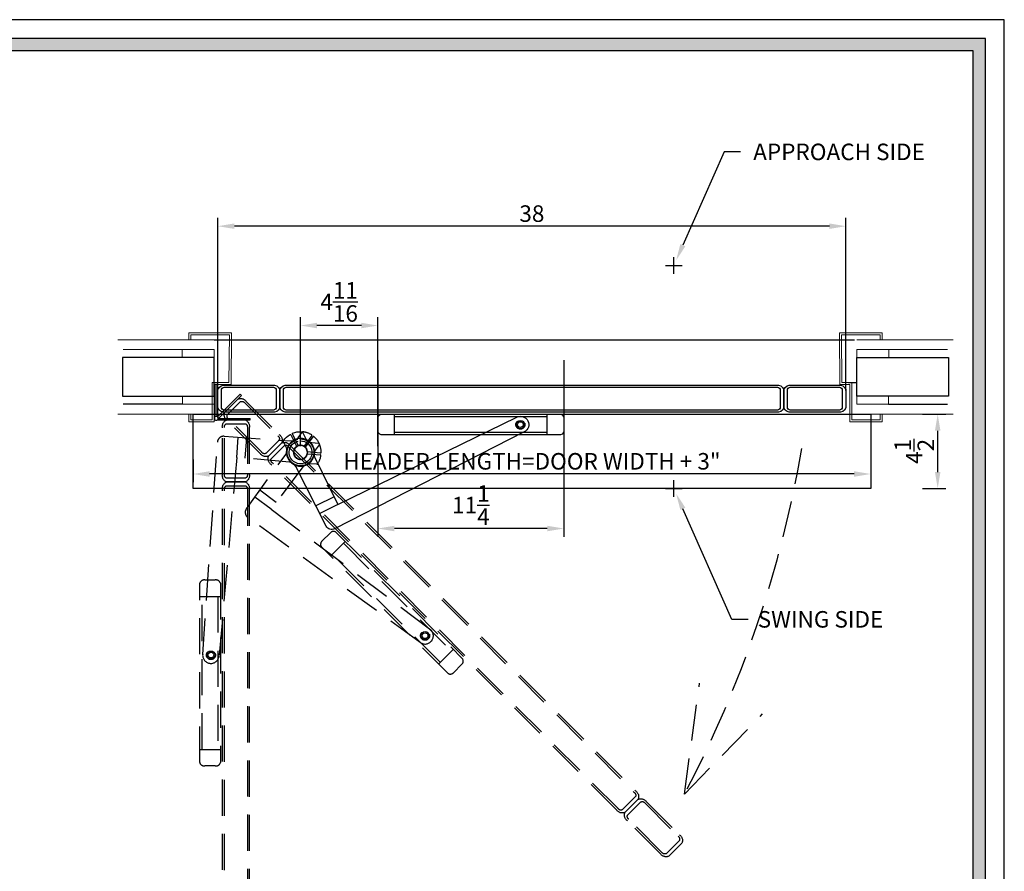
# Model space of a CAD drawing. Units: inches. Extents: x -185034 to -184905, y 50298 to 50382.
# Drawn here: x -184965 to -184905, y 50330 to 50382 of the extents above; entities that cross this region are included whole.
import ezdxf

# ---------------------------------------------------------------- set-up
doc = ezdxf.new("R2010")
doc.units = ezdxf.units.IN
doc.header["$LTSCALE"] = 111
doc.header["$MEASUREMENT"] = 0
doc.linetypes.add('DASHED', pattern=[0.029528, 0.019685, -0.009843])
doc.linetypes.add('HIDDEN', pattern=[0.014764, 0.009843, -0.004921])
doc.layers.add('Default', color=7, linetype='Continuous', true_color=0x000000)
doc.layers.add('FRAME', color=7, linetype='Continuous', true_color=0x000000)
doc.styles.add('Arial Regular', font='arial.ttf')
doc.dimstyles.new('Dimension Style in INCH', dxfattribs={"dimtxt": 1, "dimasz": 1, "dimexe": 0.5, "dimexo": 0.5, "dimgap": 0.25, "dimtad": 1, "dimtoh": 1, "dimdec": 4, "dimzin": 1, "dimdsep": 46, "dimlunit": 5, "dimtxsty": 'Arial Regular', "dimcen": 0.5, "dimadec": 1, "dimazin": 1, "dimtfac": 1, "dimtdec": 4, "dimtix": 1, "dimtofl": 0, "dimtmove": 1, "dimatfit": 3, "dimfxl": 1, "dimtolj": 1, "dimtzin": 1, "dimarcsym": 0})
doc.dimstyles.new('Dimension Style in MM', dxfattribs={"dimtxt": 1, "dimasz": 1, "dimexe": 0.5, "dimexo": 0.5, "dimgap": 0.25, "dimtad": 1, "dimtoh": 1, "dimdec": 0, "dimzin": 1, "dimdsep": 46, "dimtxsty": 'Arial Regular', "dimcen": 0.5, "dimadec": 0, "dimazin": 1, "dimtfac": 1, "dimtdec": 4, "dimtix": 1, "dimtofl": 0, "dimtmove": 1, "dimatfit": 3, "dimfxl": 1, "dimtolj": 1, "dimtzin": 1, "dimarcsym": 0})

# ---------------------------------------------------------------- blocks, each defined once
blk = doc.blocks.new('*D307')
at = {"layer": 'Default', "color": 0, "lineweight": -2, "transparency": 16777216}
for p, q in [((-184980.04, 50330.445), (-184980.04, 50331.445)), ((-184980.54, 50330.945), (-184979.54, 50330.945)), ((-184976.542, 50325.018), (-184979.501, 50330.031)), ((-184975.542, 50325.018), (-184976.542, 50325.018))]:
    blk.add_line(p, q, dxfattribs=at)
at = {"layer": 'Default', "color": 0, "transparency": 16777216}
blk.add_solid([(-184979.357, 50330.115), (-184979.644, 50329.946), (-184980.009, 50330.892)], dxfattribs=at)
at = {"layer": 'Defpoints', "color": 0, "transparency": 16777216}
for p in [(-184980.071, 50330.998), (-184980.009, 50330.892)]:
    blk.add_point(p, dxfattribs=at)
at = {"layer": 'Default', "color": 0, "transparency": 16777216, "insert": (-184965.254, 50325.018), "char_height": 1, "attachment_point": 5, "style": 'Arial Regular'}
blk.add_mtext('\\A1;REINFORCEMENTBY OTHERS', dxfattribs=at)
blk = doc.blocks.new('*D312')
at = {"layer": 'Default', "color": 0, "lineweight": -2, "transparency": 16777216}
for p, q in [((-184943.129, 50360.939), (-184943.129, 50350.256)), ((-184931.879, 50360.939), (-184931.879, 50350.256)), ((-184932.879, 50350.756), (-184942.129, 50350.756))]:
    blk.add_line(p, q, dxfattribs=at)
at = {"layer": 'Default', "color": 0, "transparency": 16777216}
for points in [[(-184942.129, 50350.923), (-184942.129, 50350.59), (-184943.129, 50350.756)], [(-184932.879, 50350.923), (-184932.879, 50350.59), (-184931.879, 50350.756)]]:
    blk.add_solid(points, dxfattribs=at)
at = {"layer": 'Defpoints', "color": 0, "transparency": 16777216}
for p in [(-184943.129, 50361.439), (-184931.879, 50361.439), (-184943.129, 50350.756)]:
    blk.add_point(p, dxfattribs=at)
at = {"layer": 'Default', "color": 0, "transparency": 16777216, "insert": (-184937.504, 50352.175), "char_height": 1, "attachment_point": 5, "style": 'Arial Regular'}
blk.add_mtext('\\A1;11{\\H1x;\\S1/4;}', dxfattribs=at)
blk = doc.blocks.new('*D313')
at = {"layer": 'Default', "color": 0, "lineweight": -2, "transparency": 16777216}
for p, q in [((-184947.817, 50355.732), (-184947.817, 50363.54)), ((-184943.129, 50355.732), (-184943.129, 50363.54)), ((-184944.129, 50363.04), (-184946.817, 50363.04))]:
    blk.add_line(p, q, dxfattribs=at)
at = {"layer": 'Default', "color": 0, "transparency": 16777216}
for points in [[(-184946.817, 50363.206), (-184946.817, 50362.873), (-184947.817, 50363.04)], [(-184944.129, 50363.206), (-184944.129, 50362.873), (-184943.129, 50363.04)]]:
    blk.add_solid(points, dxfattribs=at)
at = {"layer": 'Defpoints', "color": 0, "transparency": 16777216}
for p in [(-184947.817, 50363.04), (-184947.817, 50355.232), (-184943.129, 50355.232)]:
    blk.add_point(p, dxfattribs=at)
at = {"layer": 'Default', "color": 0, "transparency": 16777216, "insert": (-184945.473, 50364.469), "char_height": 1, "attachment_point": 5, "style": 'Arial Regular'}
blk.add_mtext('\\A1;4{\\H1x;\\S11/16;}', dxfattribs=at)
blk = doc.blocks.new('*D314')
at = {"layer": 'Default', "color": 0, "lineweight": -2, "transparency": 16777216}
for p, q in [((-184910.167, 50357.675), (-184908.757, 50357.675)), ((-184909.257, 50354.175), (-184909.257, 50356.675)), ((-184910.167, 50353.175), (-184908.757, 50353.175))]:
    blk.add_line(p, q, dxfattribs=at)
at = {"layer": 'Default', "color": 0, "transparency": 16777216}
for points in [[(-184909.424, 50356.675), (-184909.09, 50356.675), (-184909.257, 50357.675)], [(-184909.424, 50354.175), (-184909.09, 50354.175), (-184909.257, 50353.175)]]:
    blk.add_solid(points, dxfattribs=at)
at = {"layer": 'Defpoints', "color": 0, "transparency": 16777216}
for p in [(-184910.667, 50357.675), (-184909.257, 50357.675), (-184910.667, 50353.175)]:
    blk.add_point(p, dxfattribs=at)
at = {"layer": 'Default', "color": 0, "transparency": 16777216, "insert": (-184910.678, 50355.425), "char_height": 1, "attachment_point": 5, "rotation": 90, "style": 'Arial Regular'}
blk.add_mtext('\\A1;4{\\H1x;\\S1/2;}', dxfattribs=at)
blk = doc.blocks.new('*D318')
at = {"layer": 'Default', "color": 0, "lineweight": -2, "transparency": 16777216}
for p, q in [((-184952.811, 50359.112), (-184952.811, 50369.55)), ((-184914.811, 50359.112), (-184914.811, 50369.55)), ((-184915.811, 50369.05), (-184951.811, 50369.05))]:
    blk.add_line(p, q, dxfattribs=at)
at = {"layer": 'Default', "color": 0, "transparency": 16777216}
for points in [[(-184951.811, 50369.217), (-184951.811, 50368.884), (-184952.811, 50369.05)], [(-184915.811, 50369.217), (-184915.811, 50368.884), (-184914.811, 50369.05)]]:
    blk.add_solid(points, dxfattribs=at)
at = {"layer": 'Defpoints', "color": 0, "transparency": 16777216}
for p in [(-184952.811, 50369.05), (-184952.811, 50358.612), (-184914.811, 50358.612)]:
    blk.add_point(p, dxfattribs=at)
at = {"layer": 'Default', "color": 0, "transparency": 16777216, "insert": (-184933.811, 50369.811), "char_height": 1, "attachment_point": 5, "style": 'Arial Regular'}
blk.add_mtext('\\A1;38', dxfattribs=at)
blk = doc.blocks.new('*D320')
at = {"layer": 'Default', "color": 0, "lineweight": -2, "transparency": 16777216}
for p, q in [((-184925.219, 50352.675), (-184925.219, 50353.675)), ((-184925.719, 50353.175), (-184924.719, 50353.175)), ((-184921.721, 50345.261), (-184924.678, 50351.951)), ((-184920.721, 50345.261), (-184921.721, 50345.261))]:
    blk.add_line(p, q, dxfattribs=at)
at = {"layer": 'Default', "color": 0, "transparency": 16777216}
blk.add_solid([(-184924.526, 50352.019), (-184924.831, 50351.884), (-184925.082, 50352.866)], dxfattribs=at)
at = {"layer": 'Defpoints', "color": 0, "transparency": 16777216}
for p in [(-184925.355, 50353.483), (-184925.082, 50352.866)]:
    blk.add_point(p, dxfattribs=at)
at = {"layer": 'Default', "color": 0, "transparency": 16777216, "insert": (-184916.349, 50345.261), "char_height": 1, "attachment_point": 5, "style": 'Arial Regular'}
blk.add_mtext('\\A1;SWING SIDE', dxfattribs=at)
blk = doc.blocks.new('*D321')
at = {"layer": 'Default', "color": 0, "lineweight": -2, "transparency": 16777216}
for p, q in [((-184922.182, 50373.545), (-184924.678, 50367.898)), ((-184921.182, 50373.545), (-184922.182, 50373.545)), ((-184925.219, 50366.175), (-184925.219, 50367.175)), ((-184925.719, 50366.675), (-184924.719, 50366.675))]:
    blk.add_line(p, q, dxfattribs=at)
at = {"layer": 'Default', "color": 0, "transparency": 16777216}
blk.add_solid([(-184924.831, 50367.965), (-184924.526, 50367.831), (-184925.082, 50366.983)], dxfattribs=at)
at = {"layer": 'Defpoints', "color": 0, "transparency": 16777216}
for p in [(-184925.082, 50366.983), (-184925.355, 50366.366)]:
    blk.add_point(p, dxfattribs=at)
at = {"layer": 'Default', "color": 0, "transparency": 16777216, "insert": (-184915.225, 50373.545), "char_height": 1, "attachment_point": 5, "style": 'Arial Regular'}
blk.add_mtext('\\A1;APPROACH SIDE', dxfattribs=at)
blk = doc.blocks.new('*D322')
at = {"layer": 'Default', "color": 0, "lineweight": -2, "transparency": 16777216}
for p, q in [((-184954.311, 50354.925), (-184954.311, 50353.556)), ((-184913.311, 50354.925), (-184913.311, 50353.556)), ((-184914.311, 50354.056), (-184953.311, 50354.056))]:
    blk.add_line(p, q, dxfattribs=at)
at = {"layer": 'Default', "color": 0, "transparency": 16777216}
for points in [[(-184953.311, 50354.222), (-184953.311, 50353.889), (-184954.311, 50354.056)], [(-184914.311, 50354.222), (-184914.311, 50353.889), (-184913.311, 50354.056)]]:
    blk.add_solid(points, dxfattribs=at)
at = {"layer": 'Defpoints', "color": 0, "transparency": 16777216}
for p in [(-184954.311, 50355.425), (-184913.311, 50355.425), (-184954.311, 50354.056)]:
    blk.add_point(p, dxfattribs=at)
at = {"layer": 'Default', "color": 0, "transparency": 16777216, "insert": (-184933.811, 50354.824), "char_height": 1, "attachment_point": 5, "style": 'Arial Regular'}
blk.add_mtext('\\A1;HEADER LENGTH=DOOR WIDTH + 3"', dxfattribs=at)

msp = doc.modelspace()

# ---------------------------------------------------------------- hatches: boundary and pattern name
at = {"layer": 'FRAME'}
h = msp.add_hatch(color=256, dxfattribs=at)
h.paths.add_polyline_path([(-184906.3612, 50380.40912), (-185032.72988, 50380.40912), (-185032.72988, 50299.44236), (-184906.3612, 50299.44236)], flags=0)
h.paths.add_polyline_path([(-184907.1179, 50379.65242), (-184907.1179, 50300.19906), (-185031.97318, 50300.19906), (-185031.97318, 50379.65242)], flags=0)

# ---------------------------------------------------------------- linework, layer by layer
at = {"layer": 'Default', "color": 98, "lineweight": 0, "true_color": 0x060808}
for p, q in [((-184953.03542, 50362.17457), (-184958.86576, 50362.17457)), ((-184914.15496, 50362.17457), (-184908.32462, 50362.17457)), ((-184958.5332, 50361.58408), (-184953.03542, 50361.58408)), ((-184908.65718, 50361.58408), (-184914.15496, 50361.58408)), ((-184953.01497, 50357.67457), (-184958.86576, 50357.67457)), ((-184914.17541, 50357.67457), (-184908.32462, 50357.67457))]:
    msp.add_line(p, q, dxfattribs=at)
at = {"layer": 'Default', "color": 0, "linetype": 'ByBlock', "lineweight": -2}
for p, q in [((-184953.03542, 50362.17457), (-184914.28542, 50362.17457)), ((-184953.01052, 50357.4804), (-184953.01052, 50359.47834)), ((-184952.91052, 50357.53843), (-184952.91052, 50359.47834)), ((-184952.81052, 50357.48075), (-184952.81052, 50359.47834)), ((-184952.81052, 50358.04957), (-184952.81052, 50359.17457)), ((-184952.58543, 50358.04457), (-184952.58543, 50359.17957)), ((-184952.35097, 50359.30457), (-184949.51866, 50359.30457)), ((-184952.34159, 50359.42457), (-184949.52804, 50359.42457)), ((-184949.2842, 50359.17957), (-184949.2842, 50358.04457)), ((-184949.05911, 50358.04957), (-184949.05911, 50359.17457)), ((-184949.05911, 50359.17457), (-184949.05911, 50358.04957)), ((-184948.83403, 50358.04457), (-184948.83403, 50359.17957)), ((-184948.59956, 50359.30457), (-184919.02147, 50359.30457)), ((-184948.59019, 50359.42457), (-184919.03085, 50359.42457)), ((-184918.78701, 50359.17957), (-184918.78701, 50358.04457)), ((-184918.56193, 50358.04957), (-184918.56193, 50359.17457)), ((-184918.56193, 50359.17457), (-184918.56193, 50358.04957)), ((-184918.33684, 50358.04457), (-184918.33684, 50359.17957)), ((-184918.10238, 50359.30457), (-184915.27007, 50359.30457)), ((-184918.093, 50359.42457), (-184915.27945, 50359.42457)), ((-184915.0356, 50359.17957), (-184915.0356, 50358.04457)), ((-184914.81052, 50359.17457), (-184914.81052, 50358.04957)), ((-184952.82892, 50357.50471), (-184951.4572, 50358.87644)), ((-184952.799, 50357.39322), (-184951.38649, 50358.80573)), ((-184949.51866, 50357.91957), (-184952.35097, 50357.91957)), ((-184919.02147, 50357.91957), (-184948.59956, 50357.91957)), ((-184915.27007, 50357.91957), (-184918.10238, 50357.91957)), ((-184952.85274, 50357.32317), (-184950.85515, 50357.32317)), ((-184952.79506, 50357.42317), (-184950.85515, 50357.42317)), ((-184949.52804, 50357.79957), (-184952.34159, 50357.79957)), ((-184919.03085, 50357.79957), (-184948.59019, 50357.79957)), ((-184942.1293, 50357.52457), (-184932.8793, 50357.52457)), ((-184915.27945, 50357.79957), (-184918.093, 50357.79957)), ((-184932.8793, 50356.57457), (-184942.1293, 50356.57457))]:
    msp.add_line(p, q, dxfattribs=at)
at = {"layer": 'Default'}
for p, q in [((-184952.81052, 50359.47834), (-184953.01052, 50359.47834)), ((-184914.65496, 50359.59184), (-184914.15496, 50359.59184)), ((-184951.38649, 50358.80573), (-184951.4572, 50358.87644)), ((-184954.95625, 50358.27863), (-184958.5332, 50358.27863)), ((-184912.23413, 50358.27863), (-184908.65718, 50358.27863)), ((-184950.85515, 50357.32317), (-184950.85515, 50357.42317)), ((-184942.1293, 50356.42457), (-184942.1293, 50357.67457)), ((-184932.8793, 50356.42457), (-184932.8793, 50357.67457)), ((-184945.78143, 50352.67643), (-184946.88249, 50352.12721)), ((-184945.55869, 50352.21971), (-184946.64665, 50351.66482))]:
    msp.add_line(p, q, dxfattribs=at)
at = {"layer": 'Default', "color": 251, "linetype": 'DASHED', "true_color": 0x5f5f5f}
for p, q in [((-184952.39678, 50357.79543), (-184951.60128, 50358.59093)), ((-184952.24116, 50357.63274), (-184951.43859, 50358.43531)), ((-184951.09293, 50358.43612), (-184949.10344, 50356.44664)), ((-184951.18441, 50358.3579), (-184949.18166, 50356.35516)), ((-184952.28392, 50357.32317), (-184951.15892, 50357.32317)), ((-184950.25249, 50355.29759), (-184952.24197, 50357.28708)), ((-184950.16101, 50355.37581), (-184952.16375, 50357.37856)), ((-184952.53392, 50354.04069), (-184952.53392, 50356.85425)), ((-184952.41392, 50354.03131), (-184952.41392, 50356.86363)), ((-184952.28892, 50357.09809), (-184951.15392, 50357.09809)), ((-184951.02892, 50356.86363), (-184951.02892, 50354.03131)), ((-184950.90892, 50356.85425), (-184950.90892, 50354.04069)), ((-184951.66741, 50355.05872), (-184951.58194, 50356.27702)), ((-184951.16123, 50355.01409), (-184951.06415, 50356.24069)), ((-184949.10426, 50356.10098), (-184949.90683, 50355.29841)), ((-184948.94864, 50355.93828), (-184949.74413, 50355.14279)), ((-184949.74413, 50355.14279), (-184948.94864, 50355.93828)), ((-184949.58851, 50354.98009), (-184948.78594, 50355.78266)), ((-184948.53177, 50355.70526), (-184927.6169, 50334.79039)), ((-184948.44028, 50355.78348), (-184927.53868, 50334.88187)), ((-184928.68772, 50333.73283), (-184949.58933, 50354.63443)), ((-184928.59624, 50333.81105), (-184949.51111, 50354.72592)), ((-184951.15392, 50353.79685), (-184952.28892, 50353.79685)), ((-184952.53392, 50323.54351), (-184952.53392, 50353.10284)), ((-184952.41392, 50323.53413), (-184952.41392, 50353.11222)), ((-184952.28892, 50353.34668), (-184951.15392, 50353.34668)), ((-184951.15892, 50353.57177), (-184952.28392, 50353.57177)), ((-184952.28392, 50353.57177), (-184951.15892, 50353.57177)), ((-184951.02892, 50353.11222), (-184951.02892, 50323.53413)), ((-184950.90892, 50353.10284), (-184950.90892, 50323.54351)), ((-184949.28657, 50352.33743), (-184950.27561, 50353.0694)), ((-184949.5925, 50351.9317), (-184950.58065, 50352.64942)), ((-184945.99307, 50349.09363), (-184945.10918, 50349.97751)), ((-184945.21525, 50349.87144), (-184938.67451, 50343.33071)), ((-184939.34626, 50342.65895), (-184945.887, 50349.19969)), ((-184953.90892, 50346.64196), (-184952.65892, 50346.64196)), ((-184953.75892, 50337.39196), (-184953.75892, 50346.64196)), ((-184952.80892, 50346.64196), (-184952.80892, 50337.39196)), ((-184939.45233, 50342.55289), (-184938.56845, 50343.43677)), ((-184924.58286, 50334.68506), (-184923.66893, 50341.39867)), ((-184924.58286, 50334.68506), (-184919.85318, 50339.53665)), ((-184953.90892, 50337.39196), (-184952.65892, 50337.39196)), ((-184927.53949, 50334.53621), (-184928.34206, 50333.73364)), ((-184927.38387, 50334.37352), (-184928.17937, 50333.57802)), ((-184928.17937, 50333.57802), (-184927.38387, 50334.37352)), ((-184928.02374, 50333.41533), (-184927.22118, 50334.21789)), ((-184926.967, 50334.14049), (-184924.96425, 50332.13774)), ((-184926.87551, 50334.21871), (-184924.88603, 50332.22923)), ((-184926.03508, 50331.08018), (-184928.02456, 50333.06966)), ((-184925.94359, 50331.1584), (-184927.94634, 50333.16115)), ((-184924.88685, 50331.88357), (-184925.68942, 50331.081)), ((-184924.73123, 50331.72087), (-184925.52672, 50330.92538))]:
    msp.add_line(p, q, dxfattribs=at)
at = {"layer": 'Default', "color": 98, "lineweight": 0, "true_color": 0x060808}
for points in [[(-184954.56931, 50362.17457), (-184954.56931, 50362.59543), (-184951.99493, 50362.59543), (-184952.01728, 50359.47834), (-184953.03542, 50359.47834), (-184953.03542, 50357.21978), (-184954.56931, 50357.21978), (-184954.56931, 50357.67457)], [(-184912.62107, 50362.17457), (-184912.62107, 50362.59543), (-184915.19545, 50362.59543), (-184915.1731, 50359.47834), (-184914.56904, 50359.47834), (-184914.56904, 50357.21978), (-184912.62107, 50357.21978), (-184912.62107, 50357.67457)], [(-184954.44718, 50362.17457), (-184954.44718, 50362.47321), (-184952.11706, 50362.47321), (-184952.13941, 50359.60047), (-184953.15755, 50359.60047), (-184953.15755, 50357.34191), (-184954.44718, 50357.34191), (-184954.44718, 50357.67457)], [(-184912.7432, 50362.17457), (-184912.7432, 50362.47321), (-184915.07332, 50362.47321), (-184915.05097, 50359.60047), (-184914.44691, 50359.60047), (-184914.44691, 50357.34191), (-184912.7432, 50357.34191), (-184912.7432, 50357.67457)], [(-184954.97661, 50361.10139), (-184954.97661, 50361.58408), (-184953.03542, 50361.58408), (-184953.03542, 50358.27863), (-184954.95625, 50358.27863), (-184954.95625, 50358.76734)], [(-184912.21377, 50361.10139), (-184912.21377, 50361.58408), (-184914.15496, 50361.58408), (-184914.15496, 50358.27863), (-184912.23413, 50358.27863), (-184912.23413, 50358.76734)]]:
    msp.add_lwpolyline(points, dxfattribs=at)
at = {"layer": 'Default'}
for points in [[(-184958.57735, 50358.76734), (-184953.03542, 50358.76734), (-184953.03542, 50361.10139), (-184958.57735, 50361.10139)], [(-184908.61303, 50358.76734), (-184914.15496, 50358.76734), (-184914.15496, 50361.10139), (-184908.61303, 50361.10139)], [(-184913.31052, 50353.17457), (-184954.31052, 50353.17457), (-184954.31052, 50357.67457), (-184913.31052, 50357.67457)]]:
    msp.add_lwpolyline(points, close=True, dxfattribs=at)
msp.add_lwpolyline([(-184948.10218, 50354.51861, 0.15310713), (-184948.20691, 50354.62544, -0.31815415), (-184948.64074, 50355.49384, 0.15508826), (-184948.66411, 50355.64347), (-184948.84651, 50356.00914, -0.27210216), (-184948.8422, 50356.07182, -0.10981515), (-184948.44599, 50356.44244, -0.43504876), (-184948.40249, 50356.42958), (-184948.04097, 50355.70481), (-184948.0791, 50355.70948), (-184948.08446, 50355.66568, 0.00080755), (-184948.08543, 50355.66479), (-184948.12953, 50355.66323), (-184948.12797, 50355.61913, 0.00080755), (-184948.12878, 50355.61811), (-184948.17209, 50355.60967), (-184948.16365, 50355.56636, 0.00080755), (-184948.1643, 50355.56522), (-184948.20575, 50355.55011), (-184948.19064, 50355.50865, 0.00080756), (-184948.1911, 50355.50742), (-184948.22968, 50355.48601), (-184948.20827, 50355.44743, 0.00080755), (-184948.20854, 50355.44614), (-184948.24329, 50355.41896), (-184948.21611, 50355.3842, 0.00080755), (-184948.21617, 50355.38289), (-184948.24625, 50355.35061), (-184948.21396, 50355.32053, 0.00080755), (-184948.21381, 50355.31923), (-184948.23847, 50355.28264), (-184948.20188, 50355.25798, 0.00080755), (-184948.20153, 50355.25672), (-184948.22016, 50355.21672), (-184948.18016, 50355.19809, 0.00080755), (-184948.17961, 50355.19689), (-184948.19176, 50355.15447), (-184948.14934, 50355.14233, 0.00080755), (-184948.14861, 50355.14124), (-184948.15397, 50355.09744), (-184948.11017, 50355.09208, 0.00080755), (-184948.10928, 50355.09112), (-184948.10772, 50355.04702), (-184948.06363, 50355.04858, 0.00080755), (-184948.0626, 50355.04776), (-184948.05416, 50355.00445), (-184948.01085, 50355.01289, 0.00080754), (-184948.00971, 50355.01225), (-184947.9946, 50354.97079), (-184947.95314, 50354.9859, 0.00080755), (-184947.95191, 50354.98544), (-184947.93051, 50354.94686), (-184947.89192, 50354.96827, 0.00080754), (-184947.89064, 50354.96801), (-184947.86346, 50354.93325), (-184947.8287, 50354.96043, 0.00080755), (-184947.82739, 50354.96038), (-184947.7951, 50354.9303), (-184947.76503, 50354.96258, 0.00080755), (-184947.76372, 50354.96273), (-184947.72713, 50354.93807), (-184947.70247, 50354.97467, 0.00080754), (-184947.70121, 50354.97502), (-184947.66121, 50354.95639), (-184947.64258, 50354.99639, 0.00080755), (-184947.64139, 50354.99693), (-184947.59897, 50354.98479), (-184947.58682, 50355.02721, 0.00080755), (-184947.58573, 50355.02793), (-184947.54193, 50355.02258), (-184947.53658, 50355.06637, 0.00080755), (-184947.53561, 50355.06726), (-184947.49151, 50355.06882), (-184947.49307, 50355.11292, 0.00080755), (-184947.49226, 50355.11394), (-184947.44895, 50355.12238), (-184947.45739, 50355.16569, 0.00080755), (-184947.45674, 50355.16683), (-184947.41528, 50355.18194), (-184947.4304, 50355.2234, 0.00080755), (-184947.42994, 50355.22463), (-184947.39135, 50355.24604), (-184947.41276, 50355.28462, 0.00080755), (-184947.4125, 50355.28591), (-184947.37774, 50355.31309), (-184947.40493, 50355.34785, 0.00080755), (-184947.40487, 50355.34916), (-184947.37479, 50355.38144), (-184947.40708, 50355.41152, 0.00080755), (-184947.40723, 50355.41282), (-184947.38257, 50355.44941), (-184947.41916, 50355.47407, 0.00080755), (-184947.41951, 50355.47533), (-184947.40088, 50355.51533), (-184947.44088, 50355.53396, 0.00080755), (-184947.44142, 50355.53516), (-184947.42928, 50355.57758), (-184947.4717, 50355.58972, 0.00080755), (-184947.47243, 50355.59081), (-184947.46707, 50355.63461), (-184947.51087, 50355.63997, 0.00080755), (-184947.51175, 50355.64093), (-184947.51331, 50355.68503), (-184947.55741, 50355.68347, 0.00080755), (-184947.55844, 50355.68429), (-184947.56688, 50355.7276), (-184947.61019, 50355.71916, 0.00080755), (-184947.61133, 50355.7198), (-184947.62644, 50355.76126), (-184947.66789, 50355.74615, 0.00080755), (-184947.66912, 50355.74661), (-184947.69053, 50355.78519), (-184947.72912, 50355.76378, 0.00080756), (-184947.7304, 50355.76404), (-184947.75758, 50355.7988), (-184947.79234, 50355.77162, 0.00080755), (-184947.79365, 50355.77167), (-184947.82593, 50355.80175), (-184947.85601, 50355.76947, 0.00080755), (-184947.85732, 50355.76932), (-184947.89391, 50355.79398), (-184947.91856, 50355.75738, 0.00080757), (-184947.91983, 50355.75703), (-184947.95144, 50355.77176), (-184948.30406, 50356.47868, -0.43504876), (-184948.28816, 50356.52117, -0.10981515), (-184947.75376, 50356.61474, -0.27210216), (-184947.70109, 50356.58047), (-184947.5187, 50356.21481, 0.15508826), (-184947.41323, 50356.10613, -0.31815415), (-184946.98046, 50355.2372, 0.15310713), (-184946.95812, 50355.08928), (-184945.55869, 50352.21971), (-184934.71978, 50357.49558, -0.99034846), (-184934.27344, 50356.60077), (-184945.75151, 50350.73574, -0.41443232), (-184946.2562, 50350.89929)], format="xyb", close=True, dxfattribs=at)
at = {"layer": 'Default', "color": 0, "linetype": 'ByBlock', "lineweight": -2}
msp.add_lwpolyline([(-184943.1293, 50356.73707), (-184943.1293, 50357.36207, -0.38681337), (-184942.92841, 50357.67457), (-184932.0802, 50357.67457, -0.38681325), (-184931.8793, 50357.36207), (-184931.8793, 50356.73707, -0.38681337), (-184932.0802, 50356.42457), (-184942.92841, 50356.42457, -0.38681337)], format="xyb", close=True, dxfattribs=at)
at = {"layer": 'Default', "color": 251, "linetype": 'DASHED', "true_color": 0x5f5f5f}
for points in [[(-184948.38625, 50356.05284, 0.15310713), (-184948.24072, 50356.0875, -0.31815415), (-184947.27296, 50356.01149, 0.15508826), (-184947.1327, 50355.95438), (-184946.72535, 50355.92214, -0.27210216), (-184946.67386, 50355.88613, -0.10981515), (-184946.56056, 50355.35555, -0.43504876), (-184946.59401, 50355.32491), (-184947.40142, 50355.38882), (-184947.37776, 50355.41909), (-184947.41253, 50355.44626, 0.00080755), (-184947.41279, 50355.44754), (-184947.39139, 50355.48613), (-184947.42998, 50355.50753, 0.00080755), (-184947.43044, 50355.50876), (-184947.41534, 50355.55022), (-184947.4568, 50355.56532, 0.00080755), (-184947.45744, 50355.56646), (-184947.44902, 50355.60977), (-184947.49233, 50355.6182, 0.00080755), (-184947.49315, 50355.61923), (-184947.4916, 50355.66332), (-184947.5357, 50355.66487, 0.00080754), (-184947.53666, 50355.66576), (-184947.54203, 50355.70955), (-184947.58583, 50355.70418, 0.00080755), (-184947.58692, 50355.70491), (-184947.59908, 50355.74732), (-184947.6415, 50355.73517, 0.00080755), (-184947.64269, 50355.73571), (-184947.66133, 50355.77571), (-184947.70132, 50355.75707, 0.00080755), (-184947.70259, 50355.75742), (-184947.72725, 50355.794), (-184947.76384, 50355.76933, 0.00080756), (-184947.76514, 50355.76948), (-184947.79523, 50355.80176), (-184947.82751, 50355.77167, 0.00080754), (-184947.82882, 50355.77161), (-184947.86358, 50355.79878), (-184947.89075, 50355.76402, 0.00080755), (-184947.89204, 50355.76376), (-184947.93063, 50355.78516), (-184947.95203, 50355.74657, 0.00080755), (-184947.95325, 50355.74611), (-184947.99471, 50355.76121), (-184948.00981, 50355.71975, 0.00080756), (-184948.01095, 50355.7191), (-184948.05427, 50355.72753), (-184948.06269, 50355.68421, 0.00080755), (-184948.06372, 50355.6834), (-184948.10782, 50355.68495), (-184948.10936, 50355.64085, 0.00080755), (-184948.11025, 50355.63988), (-184948.15405, 50355.63451), (-184948.14868, 50355.59072, 0.00080755), (-184948.1494, 50355.58962), (-184948.19182, 50355.57747), (-184948.17966, 50355.53505, 0.00080755), (-184948.18021, 50355.53386), (-184948.2202, 50355.51522), (-184948.20156, 50355.47522, 0.00080755), (-184948.20191, 50355.47396), (-184948.23849, 50355.44929), (-184948.21383, 50355.41271, 0.00080755), (-184948.21398, 50355.4114), (-184948.24625, 50355.38132), (-184948.21616, 50355.34904, 0.00080755), (-184948.21611, 50355.34773), (-184948.24328, 50355.31296), (-184948.20851, 50355.28579, 0.00080753), (-184948.20825, 50355.28451), (-184948.22965, 50355.24592), (-184948.19106, 50355.22452, 0.00080753), (-184948.1906, 50355.22329), (-184948.2057, 50355.18183), (-184948.16424, 50355.16673, 0.00080755), (-184948.16359, 50355.16559), (-184948.17202, 50355.12228), (-184948.12871, 50355.11385, 0.00080755), (-184948.12789, 50355.11283), (-184948.12944, 50355.06873), (-184948.08534, 50355.06718, 0.00080755), (-184948.08438, 50355.06629), (-184948.07901, 50355.0225), (-184948.03521, 50355.02787, 0.00080755), (-184948.03412, 50355.02714), (-184948.02196, 50354.98473), (-184947.97954, 50354.99688, 0.00080755), (-184947.97835, 50354.99634), (-184947.95971, 50354.95634), (-184947.91972, 50354.97499, 0.00080755), (-184947.91845, 50354.97464), (-184947.89378, 50354.93805), (-184947.8572, 50354.96272, 0.00080755), (-184947.8559, 50354.96257), (-184947.82581, 50354.93029), (-184947.79353, 50354.96038, 0.00080754), (-184947.79222, 50354.96044), (-184947.75746, 50354.93327), (-184947.73029, 50354.96803, 0.00080755), (-184947.729, 50354.96829), (-184947.69041, 50354.9469), (-184947.66901, 50354.98548, 0.00080755), (-184947.66778, 50354.98594), (-184947.62632, 50354.97084), (-184947.61123, 50355.01231, 0.00080755), (-184947.61008, 50355.01295), (-184947.56677, 50355.00452), (-184947.55835, 50355.04784, 0.00080755), (-184947.55732, 50355.04865), (-184947.51322, 50355.04711), (-184947.51167, 50355.0912, 0.00080755), (-184947.51079, 50355.09217), (-184947.46699, 50355.09754), (-184947.47236, 50355.14134, 0.00080755), (-184947.47164, 50355.14243), (-184947.42922, 50355.15458), (-184947.44138, 50355.197, 0.00080756), (-184947.44083, 50355.19819), (-184947.40084, 50355.21684), (-184947.41948, 50355.25683, 0.00080755), (-184947.41913, 50355.25809), (-184947.39022, 50355.27759), (-184946.60269, 50355.21525, -0.43504876), (-184946.57448, 50355.17973, -0.10981515), (-184946.76983, 50354.67359, -0.27210216), (-184946.82634, 50354.64613), (-184947.23369, 50354.67837, 0.15508826), (-184947.38119, 50354.64403, -0.31815415), (-184948.34886, 50354.72121, 0.15310713), (-184948.48712, 50354.77833), (-184951.66741, 50355.05872), (-184952.73507, 50343.05135, -0.99034846), (-184953.7319, 50343.13025), (-184952.83952, 50355.98903, -0.41443232), (-184952.43918, 50356.33715)], [(-184948.69802, 50355.24142, 0.15310713), (-184948.65034, 50355.38322, -0.31815415), (-184948.07333, 50356.16385, 0.15508826), (-184947.9506, 50356.25258), (-184947.70751, 50356.58104, -0.27210216), (-184947.6497, 50356.60564, -0.10981515), (-184947.13965, 50356.42074, -0.43504876), (-184947.13137, 50356.37614), (-184947.61319, 50355.72511), (-184947.62633, 50355.76121), (-184947.6678, 50355.74611, 0.00080755), (-184947.66902, 50355.74657), (-184947.69042, 50355.78516), (-184947.72901, 50355.76376, 0.00080756), (-184947.7303, 50355.76402), (-184947.75747, 50355.79879), (-184947.79223, 50355.77161, 0.00080756), (-184947.79354, 50355.77167), (-184947.82582, 50355.80176), (-184947.85591, 50355.76948, 0.00080755), (-184947.85721, 50355.76933), (-184947.8938, 50355.794), (-184947.91846, 50355.75741, 0.00080755), (-184947.91973, 50355.75706), (-184947.95972, 50355.7757), (-184947.97836, 50355.73571, 0.00080757), (-184947.97955, 50355.73516), (-184948.02197, 50355.74732), (-184948.03412, 50355.7049, 0.00080755), (-184948.03522, 50355.70418), (-184948.07901, 50355.70955), (-184948.08438, 50355.66575, 0.00080755), (-184948.08535, 50355.66486), (-184948.12945, 50355.66331), (-184948.1279, 50355.61922, 0.00080755), (-184948.12872, 50355.61819), (-184948.17203, 50355.60976), (-184948.1636, 50355.56645, 0.00080755), (-184948.16424, 50355.56531), (-184948.20571, 50355.55021), (-184948.19061, 50355.50875, 0.00080755), (-184948.19106, 50355.50752), (-184948.22965, 50355.48612), (-184948.20825, 50355.44753, 0.00080755), (-184948.20851, 50355.44625), (-184948.24328, 50355.41908), (-184948.21611, 50355.38431, 0.00080755), (-184948.21616, 50355.383), (-184948.24625, 50355.35072), (-184948.21397, 50355.32064, 0.00080755), (-184948.21383, 50355.31933), (-184948.23849, 50355.28275), (-184948.20191, 50355.25808, 0.00080755), (-184948.20156, 50355.25682), (-184948.2202, 50355.21682), (-184948.1802, 50355.19818, 0.00080755), (-184948.17966, 50355.19699), (-184948.19181, 50355.15457), (-184948.14939, 50355.14242, 0.00080755), (-184948.14867, 50355.14133), (-184948.15404, 50355.09753), (-184948.11024, 50355.09216, 0.00080755), (-184948.10936, 50355.09119), (-184948.10781, 50355.0471), (-184948.06371, 50355.04865, 0.00080755), (-184948.06268, 50355.04783), (-184948.05426, 50355.00452), (-184948.01094, 50355.01295, 0.00080755), (-184948.0098, 50355.0123), (-184947.9947, 50354.97084), (-184947.95324, 50354.98594, 0.00080755), (-184947.95201, 50354.98548), (-184947.93062, 50354.94689), (-184947.89203, 50354.96829, 0.00080755), (-184947.89074, 50354.96803), (-184947.86357, 50354.93327), (-184947.8288, 50354.96044, 0.00080755), (-184947.82749, 50354.96038), (-184947.79522, 50354.93029), (-184947.76513, 50354.96257, 0.00080755), (-184947.76383, 50354.96272), (-184947.72724, 50354.93805), (-184947.70258, 50354.97464, 0.00080754), (-184947.70131, 50354.97499), (-184947.66132, 50354.95635), (-184947.64268, 50354.99634, 0.00080755), (-184947.64149, 50354.99689), (-184947.59907, 50354.98473), (-184947.58691, 50355.02715, 0.00080755), (-184947.58582, 50355.02787), (-184947.54202, 50355.02251), (-184947.53665, 50355.0663, 0.00080755), (-184947.53569, 50355.06719), (-184947.49159, 50355.06874), (-184947.49314, 50355.11283, 0.00080755), (-184947.49232, 50355.11386), (-184947.44901, 50355.12229), (-184947.45744, 50355.1656, 0.00080755), (-184947.45679, 50355.16674), (-184947.41533, 50355.18184), (-184947.43043, 50355.2233, 0.00080755), (-184947.42997, 50355.22453), (-184947.39139, 50355.24593), (-184947.41279, 50355.28452, 0.00080755), (-184947.41252, 50355.2858), (-184947.37776, 50355.31298), (-184947.40493, 50355.34774, 0.00080755), (-184947.40487, 50355.34905), (-184947.37479, 50355.38133), (-184947.40706, 50355.41141, 0.00080755), (-184947.40721, 50355.41272), (-184947.38255, 50355.4493), (-184947.41913, 50355.47397, 0.00080755), (-184947.41948, 50355.47523), (-184947.40084, 50355.51523), (-184947.44084, 50355.53387, 0.00080755), (-184947.44138, 50355.53506), (-184947.42923, 50355.57748), (-184947.47164, 50355.58963, 0.00080755), (-184947.47237, 50355.59072), (-184947.467, 50355.63452), (-184947.5108, 50355.63989, 0.00080755), (-184947.51168, 50355.64086), (-184947.51291, 50355.6757), (-184947.04295, 50356.31071, -0.43504876), (-184946.99788, 50356.31582, -0.10981515), (-184946.67201, 50355.88206, -0.27210216), (-184946.67864, 50355.81958), (-184946.92173, 50355.49112, 0.15508826), (-184946.97072, 50355.34782, -0.31815415), (-184947.54867, 50354.56788, 0.15310713), (-184947.67035, 50354.48085), (-184949.5925, 50351.9317), (-184939.9728, 50344.66684, -0.99034846), (-184940.56766, 50343.86307), (-184951.00239, 50351.43017, -0.41443232), (-184951.08566, 50351.95412)], [(-184946.4792, 50350.0217), (-184946.03726, 50350.46365, -0.38681337), (-184945.67424, 50350.54256), (-184938.00339, 50342.87172, -0.38681325), (-184938.08231, 50342.50869), (-184938.52425, 50342.06675, -0.38681337), (-184938.88728, 50341.98783), (-184946.55812, 50349.65868, -0.38681337)], [(-184953.59642, 50347.64196), (-184952.97142, 50347.64196, -0.38681337), (-184952.65892, 50347.44107), (-184952.65892, 50336.59285, -0.38681325), (-184952.97142, 50336.39196), (-184953.59642, 50336.39196, -0.38681337), (-184953.90892, 50336.59285), (-184953.90892, 50347.44107, -0.38681337)]]:
    msp.add_lwpolyline(points, format="xyb", close=True, dxfattribs=at)
at = {"layer": 'Default', "extrusion": (0, 0, -1)}
msp.add_circle((184952.91042, 50357.42307), 0.11535, dxfattribs=at)
msp.add_circle((184952.91042, 50357.42307), 0.11535, dxfattribs=at)
msp.add_circle((184952.91042, 50357.42307), 0.11535, dxfattribs=at)
at = {"layer": 'Default', "linetype": 'HIDDEN'}
msp.add_circle((-184934.5043, 50357.04598), 0.275, dxfattribs=at)
at = {"layer": 'Default'}
for centre, radius in [((-184934.50095, 50357.04601), 0.25), ((-184934.5043, 50357.04598), 0.175)]:
    msp.add_circle(centre, radius, dxfattribs=at)
at = {"layer": 'Default', "color": 253, "linetype": 'HIDDEN', "true_color": 0xaeaeae}
msp.add_circle((-184940.27568, 50344.27081), 0.275, dxfattribs=at)
at = {"layer": 'Default', "color": 251, "true_color": 0x5f5f5f}
for centre, radius in [((-184940.27413, 50344.26784), 0.25), ((-184953.2331, 50343.09563), 0.25), ((-184953.2314, 50343.09852), 0.175)]:
    msp.add_circle(centre, radius, dxfattribs=at)
at = {"layer": 'Default', "color": 253, "true_color": 0xaeaeae}
msp.add_circle((-184940.27568, 50344.27081), 0.175, dxfattribs=at)
at = {"layer": 'Default', "color": 251, "linetype": 'HIDDEN', "true_color": 0x5f5f5f}
msp.add_circle((-184953.2314, 50343.09852), 0.275, dxfattribs=at)
at = {"layer": 'Default', "color": 0, "linetype": 'ByBlock', "lineweight": -2, "extrusion": (0, 0, -1)}
for centre, radius, start, end in [((184952.4255, 50359.01718), 0.41594, 22.2343956, 101.6384811), ((184952.39293, 50359.10088), 0.20797, 22.2343956, 101.6384811), ((184949.44413, 50359.01718), 0.41594, 78.3615189, 157.7656044), ((184949.4767, 50359.10088), 0.20797, 78.3615189, 157.7656044), ((184948.6741, 50359.01718), 0.41594, 22.2343956, 101.6384811), ((184948.64152, 50359.10088), 0.20797, 22.2343956, 101.6384811), ((184918.94694, 50359.01718), 0.41594, 78.3615189, 157.7656044), ((184918.97952, 50359.10088), 0.20797, 78.3615189, 157.7656044), ((184918.17691, 50359.01718), 0.41594, 22.2343956, 101.6384811), ((184918.14433, 50359.10088), 0.20797, 22.2343956, 101.6384811), ((184915.19553, 50359.01718), 0.41594, 78.3615189, 157.7656044), ((184915.22811, 50359.10088), 0.20797, 78.3615189, 157.7656044), ((184952.4255, 50358.20696), 0.41594, 258.3615189, 337.7656044), ((184952.39293, 50358.12327), 0.20797, 258.3615189, 337.7656044), ((184949.44413, 50358.20696), 0.41594, 202.2343956, 281.6384811), ((184949.4767, 50358.12327), 0.20797, 202.2343956, 281.6384811), ((184948.6741, 50358.20696), 0.41594, 258.3615189, 337.7656044), ((184948.64152, 50358.12327), 0.20797, 258.3615189, 337.7656044), ((184918.94694, 50358.20696), 0.41594, 202.2343956, 281.6384811), ((184918.97952, 50358.12327), 0.20797, 202.2343956, 281.6384811), ((184918.17691, 50358.20696), 0.41594, 258.3615189, 337.7656044), ((184918.14433, 50358.12327), 0.20797, 258.3615189, 337.7656044), ((184915.19553, 50358.20696), 0.41594, 202.2343956, 281.6384811), ((184915.22811, 50358.12327), 0.20797, 202.2343956, 281.6384811), ((184947.81052, 50355.36603), 0.81048, 87.20484, 79.0127525), ((184947.81052, 50355.36603), 0.6947, 87.8889881, 78.3286044)]:
    msp.add_arc(centre, radius, start, end, dxfattribs=at)
at = {"layer": 'Default', "color": 251, "linetype": 'DASHED', "true_color": 0x5f5f5f, "extrusion": (0, 0, -1)}
for centre, radius, start, end in [((184951.44033, 50358.20739), 0.41594, 67.2343956, 146.6384811), ((184951.35811, 50358.24354), 0.20797, 67.2343956, 146.6384811), ((184952.12653, 50356.93816), 0.41594, 348.3615189, 67.7656044), ((184952.01324, 50357.63448), 0.41594, 303.3615189, 22.7656044), ((184952.04939, 50357.55226), 0.20797, 303.3615189, 22.7656044), ((184951.31631, 50356.93816), 0.41594, 112.2343956, 191.6384811), ((184952.21023, 50356.90558), 0.20797, 348.3615189, 67.7656044), ((184951.23262, 50356.90558), 0.20797, 112.2343956, 191.6384811), ((184949.29603, 50356.18145), 0.20797, 123.3615189, 202.7656044), ((184949.33218, 50356.09924), 0.41594, 123.3615189, 202.7656044), ((184948.78768, 50355.55474), 0.41594, 67.2343956, 146.6384811), ((184948.70547, 50355.59089), 0.20797, 67.2343956, 146.6384811), ((184987.3014, 50367.60413), 70.83275, 189.7523577, 207.693626), ((184949.90509, 50355.52633), 0.41594, 247.2343956, 326.6384811), ((184949.9873, 50355.49018), 0.20797, 247.2343956, 326.6384811), ((184949.36059, 50354.98183), 0.41594, 303.3615189, 22.7656044), ((184949.39674, 50354.89962), 0.20797, 303.3615189, 22.7656044), ((184952.12653, 50353.95678), 0.41594, 292.2343956, 11.6384811), ((184952.21023, 50353.98936), 0.20797, 292.2343956, 11.6384811), ((184951.31631, 50353.95678), 0.41594, 168.3615189, 247.7656044), ((184951.23262, 50353.98936), 0.20797, 168.3615189, 247.7656044), ((184952.12653, 50353.18675), 0.41594, 348.3615189, 67.7656044), ((184952.21023, 50353.15417), 0.20797, 348.3615189, 67.7656044), ((184951.31631, 50353.18675), 0.41594, 112.2343956, 191.6384811), ((184951.23262, 50353.15417), 0.20797, 112.2343956, 191.6384811), ((184927.73126, 50334.61669), 0.20797, 123.3615189, 202.7656044), ((184927.76741, 50334.53447), 0.41594, 123.3615189, 202.7656044), ((184927.22292, 50333.98998), 0.41594, 67.2343956, 146.6384811), ((184927.1407, 50334.02612), 0.20797, 67.2343956, 146.6384811), ((184928.34032, 50333.96156), 0.41594, 247.2343956, 326.6384811), ((184928.42254, 50333.92541), 0.20797, 247.2343956, 326.6384811), ((184927.79583, 50333.41707), 0.41594, 303.3615189, 22.7656044), ((184927.83197, 50333.33485), 0.20797, 303.3615189, 22.7656044), ((184925.11477, 50331.88183), 0.41594, 123.3615189, 202.7656044), ((184925.07862, 50331.96404), 0.20797, 123.3615189, 202.7656044), ((184925.68768, 50331.30892), 0.41594, 247.2343956, 326.6384811), ((184925.76989, 50331.27277), 0.20797, 247.2343956, 326.6384811)]:
    msp.add_arc(centre, radius, start, end, dxfattribs=at)
at = {"layer": 'FRAME'}
for points in [[(-184905.22615, 50381.54417), (-185033.86493, 50381.54417), (-185033.86493, 50298.30732), (-184905.22615, 50298.30732)], [(-184906.3612, 50380.40912), (-185032.72988, 50380.40912), (-185032.72988, 50299.44236), (-184906.3612, 50299.44236)], [(-184907.1179, 50379.65242), (-185031.97318, 50379.65242), (-185031.97318, 50300.19906), (-184907.1179, 50300.19906)]]:
    msp.add_lwpolyline(points, close=True, dxfattribs=at)

# ---------------------------------------------------------------- dimensions: what is measured, and where the dimension line sits
at = {"layer": 'Default', "color": 5, "true_color": 0x0000ff}
for p1, p2, text, picture, middle in [((-184925.35528, 50366.36582), (-184925.08235, 50366.98332), 'APPROACH SIDE', '*D321', (-184922.18218, 50373.54476)), ((-184925.35528, 50353.48332), (-184925.08235, 50352.86582), 'SWING SIDE', '*D320', (-184921.72097, 50345.2609)), ((-184980.07138, 50330.99779), (-184980.00887, 50330.89189), 'REINFORCEMENTBY OTHERS', '*D307', (-184976.54177, 50325.01814))]:
    dim = msp.add_diameter_dim_2p(p1=p1, p2=p2, text=text, dimstyle='Dimension Style in MM', override={"dimscale": 1, "dimasz": 1, "dimtad": 0, "dimtih": 0, "dimtoh": 1, "dimlfac": 1, "dimtxsty": 'Arial Regular', "dimsah": 0}, dxfattribs=at)
    dim.commit()
    dim.dimension.update_dxf_attribs({"geometry": picture, "text_midpoint": middle, "dimtype": 163})
for base, p1, p2, picture, middle in [((-184952.81052, 50369.05017), (-184914.81052, 50358.61207), (-184952.81052, 50358.61207), '*D318', (-184933.81052, 50369.81109)), ((-184947.8168, 50363.03976), (-184943.1293, 50355.23152), (-184947.8168, 50355.23152), '*D313', (-184945.47305, 50364.46905)), ((-184943.1293, 50350.75639), (-184931.8793, 50361.43883), (-184943.1293, 50361.43883), '*D312', (-184937.5043, 50352.17511))]:
    dim = msp.add_linear_dim(base=base, p1=p1, p2=p2, dimstyle='Dimension Style in INCH', override={"dimtxt": 1, "dimasz": 1, "dimexe": 0.5, "dimexo": 0.5, "dimgap": 0.25, "dimtad": 1, "dimtih": 0, "dimtoh": 0, "dimzin": 1, "dimlunit": 5, "dimtxsty": 'Arial Regular', "dimsah": 0, "dimcen": 0.5, "dimadec": 1, "dimazin": 1, "dimtix": 0, "dimtmove": 0, "dimtzin": 1}, dxfattribs=at)
    dim.commit()
    dim.dimension.update_dxf_attribs({"geometry": picture, "text_midpoint": middle})
dim = msp.add_linear_dim(base=(-184954.31052, 50354.05582), p1=(-184913.31052, 50355.42457), p2=(-184954.31052, 50355.42457), angle=180, text='HEADER LENGTH=DOOR WIDTH + 3"', dimstyle='Dimension Style in MM', override={"dimtxt": 1, "dimasz": 1, "dimexe": 0.5, "dimexo": 0.5, "dimgap": 0.25, "dimtad": 1, "dimtih": 0, "dimtoh": 0, "dimdec": 0, "dimzin": 1, "dimtxsty": 'Arial Regular', "dimsah": 0, "dimcen": 0.5, "dimazin": 1, "dimtix": 0, "dimtmove": 0, "dimtzin": 1}, dxfattribs=at)
dim.commit()
dim.dimension.update_dxf_attribs({"geometry": '*D322', "text_midpoint": (-184933.81052, 50354.82356)})
dim = msp.add_linear_dim(base=(-184909.2571, 50357.67457), p1=(-184910.66651, 50353.17457), p2=(-184910.66651, 50357.67457), angle=270, dimstyle='Dimension Style in INCH', override={"dimtxt": 1, "dimasz": 1, "dimexe": 0.5, "dimexo": 0.5, "dimgap": 0.25, "dimtad": 1, "dimtih": 0, "dimtoh": 0, "dimzin": 1, "dimlunit": 5, "dimtxsty": 'Arial Regular', "dimsah": 0, "dimcen": 0.5, "dimadec": 1, "dimazin": 1, "dimtix": 0, "dimtmove": 0, "dimtzin": 1}, dxfattribs=at)
dim.commit()
dim.dimension.update_dxf_attribs({"geometry": '*D314', "text_midpoint": (-184910.67786, 50355.42457)})

doc.saveas('drawing.dxf')
